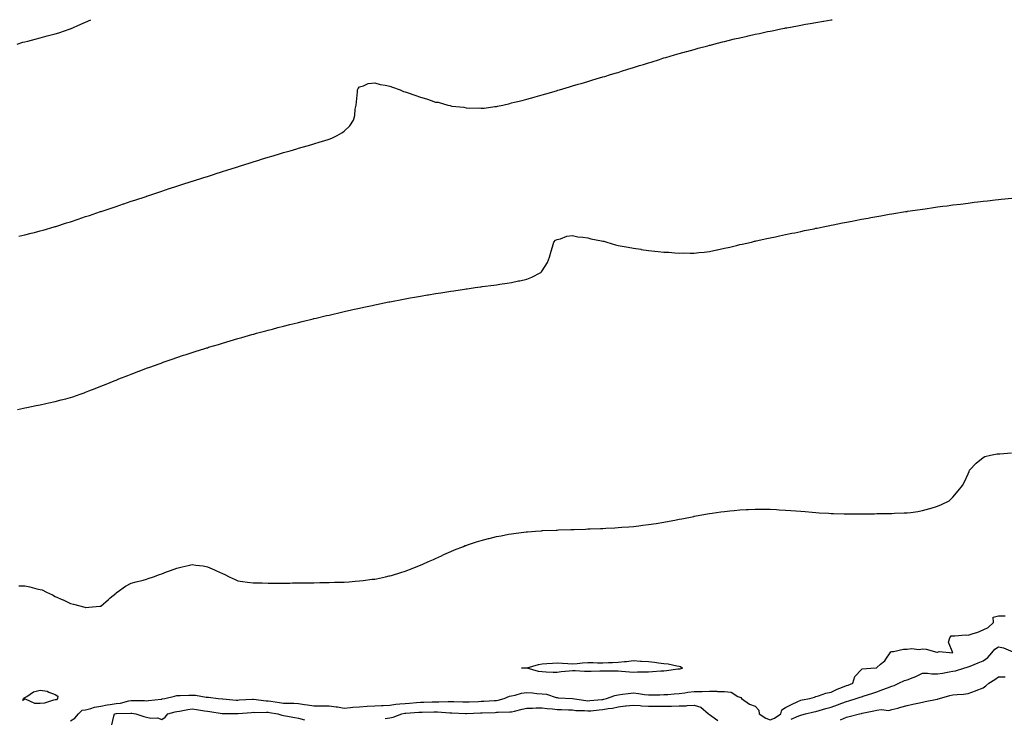
# Model space of a CAD drawing. Units: inches. Extents: x 915683 to 918323, y 7194938 to 7197578.
# Drawn here: x 916335 to 916982, y 7197119 to 7197578 of the extents above; entities that cross this region are included whole.
import ezdxf

# ---------------------------------------------------------------- set-up
doc = ezdxf.new("R2010")
doc.units = ezdxf.units.IN
doc.header["$MEASUREMENT"] = 0
doc.layers.add('Contour_91567194', color=7, linetype='Continuous', true_color=0x492e7c)

msp = doc.modelspace()

# ---------------------------------------------------------------- linework, layer by layer
at = {"layer": 'Contour_91567194'}
for points in [[(916332.98, 7197561.92, 3241), (916336.84, 7197563.13, 3241), (916338.05, 7197563.42, 3241), (916340.04, 7197563.91, 3241), (916344.79, 7197565.18, 3241), (916348.05, 7197565.98, 3241), (916352.69, 7197567.29, 3241), (916353.65, 7197567.53, 3241), (916358.05, 7197568.68, 3241), (916360.51, 7197569.46, 3241), (916367.94, 7197571.92, 3241), (916368.02, 7197571.96, 3241), (916368.05, 7197571.96, 3241), (916368.12, 7197572, 3241), (916374.98, 7197574.99, 3241), (916378.05, 7197576.37, 3241), (916381.38, 7197578, 3241)], [(916334.21, 7197435.77, 3240), (916338.05, 7197436.63, 3240), (916342.27, 7197437.7, 3240), (916344.38, 7197438.25, 3240), (916348.05, 7197439.19, 3240), (916350.17, 7197439.79, 3240), (916357.39, 7197441.92, 3240), (916357.9, 7197442.08, 3240), (916358.05, 7197442.12, 3240), (916358.34, 7197442.21, 3240), (916365.51, 7197444.46, 3240), (916368.05, 7197445.26, 3240), (916373.05, 7197446.92, 3240), (916378.05, 7197448.6, 3240), (916380.53, 7197449.44, 3240), (916387.88, 7197451.92, 3240), (916388.01, 7197451.96, 3240), (916388.05, 7197451.98, 3240), (916388.14, 7197452, 3240), (916395.49, 7197454.48, 3240), (916398.05, 7197455.34, 3240), (916402.96, 7197457, 3240), (916403.22, 7197457.1, 3240), (916408.05, 7197458.72, 3240), (916410.45, 7197459.52, 3240), (916417.71, 7197461.92, 3240), (916417.96, 7197462, 3240), (916418.05, 7197462.04, 3240), (916418.22, 7197462.1, 3240), (916425.48, 7197464.5, 3240), (916428.05, 7197465.34, 3240), (916432.99, 7197466.98, 3240), (916433.18, 7197467.06, 3240), (916438.05, 7197468.66, 3240), (916440.51, 7197469.46, 3240), (916447.97, 7197471.84, 3240), (916448.05, 7197471.86, 3240), (916448.09, 7197471.88, 3240), (916448.23, 7197471.92, 3240), (916455.66, 7197474.3, 3240), (916458.05, 7197475.06, 3240), (916462.67, 7197476.53, 3240), (916463.25, 7197476.72, 3240), (916468.05, 7197478.23, 3240), (916470.86, 7197479.11, 3240), (916477.21, 7197481.08, 3240), (916478.05, 7197481.35, 3240), (916478.49, 7197481.49, 3240), (916479.89, 7197481.92, 3240), (916486.08, 7197483.89, 3240), (916488.05, 7197484.52, 3240), (916491.79, 7197485.65, 3240), (916493.71, 7197486.26, 3240), (916498.05, 7197487.62, 3240), (916501.35, 7197488.62, 3240), (916506.2, 7197490.08, 3240), (916508.05, 7197490.63, 3240), (916509.05, 7197490.92, 3240), (916512.55, 7197491.92, 3240), (916516.81, 7197493.15, 3240), (916518.05, 7197493.5, 3240), (916520.29, 7197494.15, 3240), (916524.57, 7197495.4, 3240), (916528.05, 7197496.41, 3240), (916532.27, 7197497.7, 3240), (916534.57, 7197498.44, 3240), (916538.05, 7197499.54, 3240), (916539.77, 7197500.2, 3240), (916543.38, 7197501.92, 3240), (916546.4, 7197503.58, 3240), (916548.05, 7197504.79, 3240), (916551.65, 7197508.31, 3240), (916554.14, 7197511.92, 3240), (916554.95, 7197515.03, 3240), (916555.3, 7197519.17, 3240), (916555.85, 7197521.92, 3240), (916556, 7197523.97, 3240), (916556.66, 7197530.53, 3240), (916556.78, 7197531.92, 3240), (916557.1, 7197532.88, 3240), (916558.05, 7197533.97, 3240), (916560.63, 7197534.5, 3240), (916563.82, 7197536.16, 3240), (916568.05, 7197536.53, 3240), (916571.52, 7197535.4, 3240), (916574.99, 7197534.99, 3240), (916578.05, 7197534.24, 3240), (916579.77, 7197533.64, 3240), (916584.71, 7197531.92, 3240), (916587.01, 7197530.88, 3240), (916588.05, 7197530.63, 3240), (916590.05, 7197529.93, 3240), (916594.43, 7197528.31, 3240), (916598.05, 7197527.06, 3240), (916602.11, 7197525.98, 3240), (916605.13, 7197524.85, 3240), (916608.05, 7197523.91, 3240), (916609.82, 7197523.7, 3240), (916616.03, 7197521.92, 3240), (916617.66, 7197521.53, 3240), (916618.05, 7197521.41, 3240), (916618.7, 7197521.28, 3240), (916626.57, 7197520.44, 3240), (916628.05, 7197520.03, 3240), (916630.13, 7197519.85, 3240), (916636.18, 7197520.06, 3240), (916638.05, 7197519.83, 3240), (916640.04, 7197519.93, 3240), (916647.05, 7197520.92, 3240), (916648.05, 7197520.98, 3240), (916648.82, 7197521.16, 3240), (916652.15, 7197521.92, 3240), (916656.93, 7197523.03, 3240), (916658.05, 7197523.29, 3240), (916659.87, 7197523.74, 3240), (916664.97, 7197525.01, 3240), (916668.05, 7197525.77, 3240), (916672.84, 7197527.13, 3240), (916673.42, 7197527.29, 3240), (916678.05, 7197528.6, 3240), (916680.59, 7197529.38, 3240), (916687.48, 7197531.35, 3240), (916688.05, 7197531.51, 3240), (916688.36, 7197531.61, 3240), (916689.41, 7197531.92, 3240), (916696.08, 7197533.89, 3240), (916698.05, 7197534.44, 3240), (916701.66, 7197535.53, 3240), (916703.79, 7197536.18, 3240), (916708.05, 7197537.43, 3240), (916711.5, 7197538.46, 3240), (916715.87, 7197539.73, 3240), (916718.05, 7197540.4, 3240), (916719.21, 7197540.75, 3240), (916723.11, 7197541.92, 3240), (916726.9, 7197543.07, 3240), (916728.05, 7197543.4, 3240), (916730.22, 7197544.09, 3240), (916734.51, 7197545.46, 3240), (916738.05, 7197546.57, 3240), (916742.13, 7197547.84, 3240), (916744.76, 7197548.64, 3240), (916748.05, 7197549.65, 3240), (916749.77, 7197550.2, 3240), (916755.18, 7197551.92, 3240), (916757.35, 7197552.62, 3240), (916758.05, 7197552.84, 3240), (916759.33, 7197553.21, 3240), (916765.08, 7197554.89, 3240), (916768.05, 7197555.73, 3240), (916772.92, 7197557.06, 3240), (916773.28, 7197557.15, 3240), (916778.05, 7197558.5, 3240), (916780.75, 7197559.22, 3240), (916787.01, 7197560.87, 3240), (916788.05, 7197561.16, 3240), (916788.66, 7197561.31, 3240), (916791.04, 7197561.92, 3240), (916796.61, 7197563.37, 3240), (916798.05, 7197563.74, 3240), (916800.46, 7197564.32, 3240), (916804.63, 7197565.34, 3240), (916808.05, 7197566.14, 3240), (916812.75, 7197567.21, 3240), (916813.52, 7197567.39, 3240), (916818.05, 7197568.4, 3240), (916820.95, 7197569.03, 3240), (916826.29, 7197570.16, 3240), (916828.05, 7197570.53, 3240), (916829.2, 7197570.77, 3240), (916834.93, 7197571.92, 3240), (916837.53, 7197572.45, 3240), (916838.05, 7197572.55, 3240), (916838.83, 7197572.7, 3240), (916845.93, 7197574.05, 3240), (916848.05, 7197574.44, 3240), (916851.14, 7197575.01, 3240), (916854.37, 7197575.59, 3240), (916858.05, 7197576.24, 3240), (916862.94, 7197577.04, 3240), (916863.21, 7197577.08, 3240), (916868.05, 7197577.9, 3240), (916868.66, 7197578, 3240)], [(916333.18, 7197321.92, 3239), (916337.16, 7197322.8, 3239), (916338.05, 7197322.99, 3239), (916339.39, 7197323.27, 3239), (916345.51, 7197324.46, 3239), (916348.05, 7197324.97, 3239), (916351.92, 7197325.79, 3239), (916353.79, 7197326.18, 3239), (916358.05, 7197327.13, 3239), (916361.86, 7197328.11, 3239), (916365.11, 7197328.97, 3239), (916368.05, 7197329.73, 3239), (916369.68, 7197330.28, 3239), (916374.33, 7197331.92, 3239), (916377.08, 7197332.88, 3239), (916378.05, 7197333.23, 3239), (916380.17, 7197334.05, 3239), (916384.32, 7197335.65, 3239), (916388.05, 7197337.1, 3239), (916391.47, 7197338.5, 3239), (916396.79, 7197340.65, 3239), (916398.05, 7197341.18, 3239), (916398.58, 7197341.39, 3239), (916399.93, 7197341.92, 3239), (916405.76, 7197344.21, 3239), (916408.05, 7197345.08, 3239), (916412.99, 7197346.98, 3239), (916413.18, 7197347.06, 3239), (916418.05, 7197348.91, 3239), (916420.26, 7197349.71, 3239), (916426.37, 7197351.92, 3239), (916427.6, 7197352.37, 3239), (916428.05, 7197352.53, 3239), (916428.99, 7197352.86, 3239), (916434.95, 7197355.03, 3239), (916438.05, 7197356.08, 3239), (916442.46, 7197357.51, 3239), (916444.21, 7197358.07, 3239), (916448.05, 7197359.34, 3239), (916450.03, 7197359.95, 3239), (916456.33, 7197361.92, 3239), (916457.63, 7197362.35, 3239), (916458.05, 7197362.47, 3239), (916458.85, 7197362.72, 3239), (916465.29, 7197364.67, 3239), (916468.05, 7197365.51, 3239), (916473.01, 7197366.96, 3239), (916473.13, 7197367, 3239), (916478.05, 7197368.42, 3239), (916480.75, 7197369.22, 3239), (916487.22, 7197371.1, 3239), (916488.05, 7197371.33, 3239), (916488.51, 7197371.45, 3239), (916490.24, 7197371.92, 3239), (916496.4, 7197373.58, 3239), (916498.05, 7197374.01, 3239), (916500.89, 7197374.75, 3239), (916504.32, 7197375.65, 3239), (916508.05, 7197376.63, 3239), (916512.3, 7197377.66, 3239), (916514.3, 7197378.17, 3239), (916518.05, 7197379.11, 3239), (916520.32, 7197379.65, 3239), (916527.59, 7197381.47, 3239), (916528.05, 7197381.57, 3239), (916528.33, 7197381.65, 3239), (916529.53, 7197381.92, 3239), (916536.44, 7197383.52, 3239), (916538.05, 7197383.91, 3239), (916540.64, 7197384.52, 3239), (916544.56, 7197385.42, 3239), (916548.05, 7197386.24, 3239), (916552.69, 7197387.27, 3239), (916553.62, 7197387.49, 3239), (916558.05, 7197388.48, 3239), (916560.88, 7197389.09, 3239), (916566.41, 7197390.28, 3239), (916568.05, 7197390.63, 3239), (916569.12, 7197390.85, 3239), (916574.33, 7197391.92, 3239), (916577.42, 7197392.55, 3239), (916578.05, 7197392.68, 3239), (916578.99, 7197392.86, 3239), (916585.82, 7197394.15, 3239), (916588.05, 7197394.58, 3239), (916591.3, 7197395.16, 3239), (916594.26, 7197395.71, 3239), (916598.05, 7197396.41, 3239), (916602.8, 7197397.17, 3239), (916603.4, 7197397.27, 3239), (916608.05, 7197398.05, 3239), (916611.4, 7197398.56, 3239), (916615.35, 7197399.22, 3239), (916618.05, 7197399.65, 3239), (916620.04, 7197399.93, 3239), (916627.07, 7197400.94, 3239), (916628.05, 7197401.08, 3239), (916628.8, 7197401.18, 3239), (916634.01, 7197401.92, 3239), (916637.54, 7197402.43, 3239), (916638.05, 7197402.51, 3239), (916638.74, 7197402.6, 3239), (916646.36, 7197403.62, 3239), (916648.05, 7197403.87, 3239), (916650.38, 7197404.24, 3239), (916655.07, 7197404.89, 3239), (916658.05, 7197405.42, 3239), (916662.49, 7197406.35, 3239), (916663.46, 7197406.51, 3239), (916668.05, 7197407.6, 3239), (916671.23, 7197408.74, 3239), (916677.16, 7197411.92, 3239), (916677.65, 7197412.31, 3239), (916678.05, 7197412.88, 3239), (916681.57, 7197418.4, 3239), (916682.96, 7197421.92, 3239), (916684.05, 7197425.92, 3239), (916684.98, 7197428.85, 3239), (916685.88, 7197431.92, 3239), (916686.94, 7197433.03, 3239), (916688.05, 7197433.58, 3239), (916690.13, 7197434.01, 3239), (916694.28, 7197435.69, 3239), (916698.05, 7197436.14, 3239), (916701.47, 7197435.34, 3239), (916704.82, 7197435.14, 3239), (916708.05, 7197434.58, 3239), (916710.17, 7197434.05, 3239), (916717.2, 7197432.78, 3239), (916718.05, 7197432.58, 3239), (916718.58, 7197432.45, 3239), (916720.54, 7197431.92, 3239), (916726.2, 7197430.06, 3239), (916728.05, 7197429.69, 3239), (916730.77, 7197429.21, 3239), (916734.55, 7197428.42, 3239), (916738.05, 7197427.8, 3239), (916742.86, 7197427.12, 3239), (916743.2, 7197427.08, 3239), (916748.05, 7197426.33, 3239), (916752.11, 7197425.98, 3239), (916754.34, 7197425.63, 3239), (916758.05, 7197425.26, 3239), (916761.28, 7197425.14, 3239), (916765.25, 7197424.71, 3239), (916768.05, 7197424.63, 3239), (916770.84, 7197424.71, 3239), (916775.43, 7197424.54, 3239), (916778.05, 7197424.63, 3239), (916781.17, 7197425.05, 3239), (916784.66, 7197425.3, 3239), (916788.05, 7197425.79, 3239), (916792.86, 7197426.72, 3239), (916793.19, 7197426.78, 3239), (916798.05, 7197427.8, 3239), (916801.41, 7197428.56, 3239), (916805.77, 7197429.63, 3239), (916808.05, 7197430.18, 3239), (916809.48, 7197430.49, 3239), (916815.7, 7197431.92, 3239), (916817.61, 7197432.37, 3239), (916818.05, 7197432.47, 3239), (916818.74, 7197432.6, 3239), (916825.81, 7197434.17, 3239), (916828.05, 7197434.65, 3239), (916831.51, 7197435.38, 3239), (916834.06, 7197435.92, 3239), (916838.05, 7197436.76, 3239), (916842.32, 7197437.64, 3239), (916844.17, 7197438.03, 3239), (916848.05, 7197438.85, 3239), (916850.59, 7197439.38, 3239), (916856.8, 7197440.67, 3239), (916858.05, 7197440.92, 3239), (916858.87, 7197441.1, 3239), (916862.81, 7197441.92, 3239), (916867.16, 7197442.82, 3239), (916868.05, 7197442.99, 3239), (916869.37, 7197443.25, 3239), (916875.52, 7197444.44, 3239), (916878.05, 7197444.95, 3239), (916881.78, 7197445.65, 3239), (916883.91, 7197446.06, 3239), (916888.05, 7197446.86, 3239), (916892.32, 7197447.64, 3239), (916894.1, 7197447.97, 3239), (916898.05, 7197448.72, 3239), (916900.77, 7197449.19, 3239), (916906.29, 7197450.16, 3239), (916908.05, 7197450.47, 3239), (916909.3, 7197450.67, 3239), (916917.03, 7197451.92, 3239), (916917.91, 7197452.06, 3239), (916918.05, 7197452.08, 3239), (916918.24, 7197452.12, 3239), (916926.66, 7197453.31, 3239), (916928.05, 7197453.52, 3239), (916929.92, 7197453.8, 3239), (916935.41, 7197454.56, 3239), (916938.05, 7197454.95, 3239), (916941.54, 7197455.4, 3239), (916944.21, 7197455.75, 3239), (916948.05, 7197456.28, 3239), (916953.01, 7197456.88, 3239), (916953.08, 7197456.88, 3239), (916958.05, 7197457.51, 3239), (916961.98, 7197457.99, 3239), (916964.41, 7197458.29, 3239), (916968.05, 7197458.72, 3239), (916970.93, 7197459.05, 3239), (916975.76, 7197459.63, 3239), (916978.05, 7197459.89, 3239), (916979.89, 7197460.08, 3239), (916986.89, 7197460.77, 3239)], [(916334.09, 7197205.88, 3238), (916338.05, 7197205.9, 3238), (916341.44, 7197205.32, 3238), (916345.85, 7197204.11, 3238), (916348.05, 7197203.66, 3238), (916349.38, 7197203.25, 3238), (916352.22, 7197201.92, 3238), (916356.23, 7197200.1, 3238), (916358.05, 7197199.07, 3238), (916363, 7197196.88, 3238), (916363.21, 7197196.76, 3238), (916368.05, 7197194.32, 3238), (916369.99, 7197193.85, 3238), (916377.44, 7197191.92, 3238), (916377.95, 7197191.82, 3238), (916378.05, 7197191.8, 3238), (916378.15, 7197191.82, 3238), (916380.05, 7197191.92, 3238), (916387.41, 7197192.56, 3238), (916388.05, 7197192.7, 3238), (916392.95, 7197197.02, 3238), (916394.16, 7197198.03, 3238), (916398.05, 7197201.26, 3238), (916398.36, 7197201.61, 3238), (916398.77, 7197201.92, 3238), (916404.25, 7197205.73, 3238), (916408.05, 7197207.72, 3238), (916411.31, 7197208.66, 3238), (916415.92, 7197209.79, 3238), (916418.05, 7197210.38, 3238), (916419.18, 7197210.79, 3238), (916422.57, 7197211.92, 3238), (916426.56, 7197213.4, 3238), (916428.05, 7197213.93, 3238), (916431.23, 7197215.1, 3238), (916433.88, 7197216.1, 3238), (916438.05, 7197217.56, 3238), (916441.5, 7197218.46, 3238), (916445.47, 7197219.34, 3238), (916448.05, 7197219.99, 3238), (916450.37, 7197219.6, 3238), (916455.18, 7197219.05, 3238), (916458.05, 7197218.48, 3238), (916462.72, 7197216.59, 3238), (916464.04, 7197215.94, 3238), (916468.05, 7197214.09, 3238), (916469.52, 7197213.4, 3238), (916472.47, 7197211.92, 3238), (916476.27, 7197210.14, 3238), (916478.05, 7197209.24, 3238), (916481.1, 7197208.87, 3238), (916484.46, 7197208.33, 3238), (916488.05, 7197207.94, 3238), (916492.08, 7197207.88, 3238), (916494, 7197207.88, 3238), (916498.05, 7197207.84, 3238), (916502.18, 7197207.78, 3238), (916503.91, 7197207.78, 3238), (916508.05, 7197207.74, 3238), (916512.16, 7197207.82, 3238), (916514.01, 7197207.88, 3238), (916518.05, 7197207.92, 3238), (916522.03, 7197207.94, 3238), (916524.15, 7197208.01, 3238), (916528.05, 7197208.03, 3238), (916531.89, 7197208.09, 3238), (916534.35, 7197208.23, 3238), (916538.05, 7197208.27, 3238), (916541.65, 7197208.33, 3238), (916544.58, 7197208.44, 3238), (916548.05, 7197208.48, 3238), (916551.31, 7197208.66, 3238), (916555.15, 7197209.03, 3238), (916558.05, 7197209.19, 3238), (916560.53, 7197209.44, 3238), (916566.42, 7197210.3, 3238), (916568.05, 7197210.47, 3238), (916569.29, 7197210.69, 3238), (916575.15, 7197211.92, 3238), (916577.53, 7197212.45, 3238), (916578.05, 7197212.58, 3238), (916579, 7197212.88, 3238), (916585.25, 7197214.73, 3238), (916588.05, 7197215.65, 3238), (916592.6, 7197217.37, 3238), (916594.11, 7197217.97, 3238), (916598.05, 7197219.56, 3238), (916599.7, 7197220.26, 3238), (916603.49, 7197221.92, 3238), (916606.63, 7197223.35, 3238), (916608.05, 7197223.95, 3238), (916611.83, 7197225.71, 3238), (916613.49, 7197226.49, 3238), (916618.05, 7197228.54, 3238), (916620.39, 7197229.58, 3238), (916626.33, 7197231.92, 3238), (916627.56, 7197232.41, 3238), (916628.05, 7197232.58, 3238), (916629.05, 7197232.92, 3238), (916635.05, 7197234.93, 3238), (916638.05, 7197235.83, 3238), (916642.91, 7197237.06, 3238), (916643.29, 7197237.15, 3238), (916648.05, 7197238.37, 3238), (916651.05, 7197238.91, 3238), (916655.99, 7197239.87, 3238), (916658.05, 7197240.24, 3238), (916659.55, 7197240.42, 3238), (916667.5, 7197241.37, 3238), (916668.05, 7197241.43, 3238), (916668.51, 7197241.45, 3238), (916673.76, 7197241.92, 3238), (916677.74, 7197242.23, 3238), (916678.05, 7197242.25, 3238), (916678.4, 7197242.27, 3238), (916687.35, 7197242.62, 3238), (916688.05, 7197242.66, 3238), (916688.82, 7197242.68, 3238), (916696.96, 7197243.01, 3238), (916698.05, 7197243.05, 3238), (916699.23, 7197243.09, 3238), (916706.66, 7197243.31, 3238), (916708.05, 7197243.37, 3238), (916709.55, 7197243.42, 3238), (916716.35, 7197243.62, 3238), (916718.05, 7197243.68, 3238), (916719.92, 7197243.8, 3238), (916725.86, 7197244.11, 3238), (916728.05, 7197244.22, 3238), (916730.58, 7197244.46, 3238), (916735.12, 7197244.85, 3238), (916738.05, 7197245.06, 3238), (916741.6, 7197245.47, 3238), (916744.2, 7197245.77, 3238), (916748.05, 7197246.2, 3238), (916753, 7197246.98, 3238), (916753.12, 7197247, 3238), (916758.05, 7197247.74, 3238), (916761.55, 7197248.42, 3238), (916765.33, 7197249.21, 3238), (916768.05, 7197249.73, 3238), (916769.88, 7197250.08, 3238), (916777.76, 7197251.63, 3238), (916778.05, 7197251.69, 3238), (916778.25, 7197251.72, 3238), (916779.38, 7197251.92, 3238), (916786.75, 7197253.23, 3238), (916788.05, 7197253.46, 3238), (916789.86, 7197253.72, 3238), (916795.45, 7197254.52, 3238), (916798.05, 7197254.91, 3238), (916801.38, 7197255.26, 3238), (916804.41, 7197255.55, 3238), (916808.05, 7197255.92, 3238), (916812.29, 7197256.16, 3238), (916813.73, 7197256.24, 3238), (916818.05, 7197256.41, 3238), (916822.47, 7197256.33, 3238), (916823.63, 7197256.35, 3238), (916828.05, 7197256.31, 3238), (916832.19, 7197256.06, 3238), (916833.98, 7197255.98, 3238), (916838.05, 7197255.77, 3238), (916841.55, 7197255.42, 3238), (916844.75, 7197255.22, 3238), (916848.05, 7197254.97, 3238), (916850.87, 7197254.73, 3238), (916855.58, 7197254.4, 3238), (916858.05, 7197254.19, 3238), (916860.16, 7197254.03, 3238), (916866.24, 7197253.74, 3238), (916868.05, 7197253.62, 3238), (916869.7, 7197253.58, 3238), (916876.64, 7197253.33, 3238), (916878.05, 7197253.27, 3238), (916879.43, 7197253.31, 3238), (916886.67, 7197253.31, 3238), (916888.05, 7197253.33, 3238), (916889.49, 7197253.37, 3238), (916896.58, 7197253.38, 3238), (916898.05, 7197253.44, 3238), (916899.61, 7197253.48, 3238), (916906.42, 7197253.54, 3238), (916908.05, 7197253.56, 3238), (916909.77, 7197253.64, 3238), (916916.12, 7197253.85, 3238), (916918.05, 7197253.95, 3238), (916920.42, 7197254.28, 3238), (916925.09, 7197254.89, 3238), (916928.05, 7197255.4, 3238), (916932.88, 7197256.74, 3238), (916933.15, 7197256.82, 3238), (916938.05, 7197258.31, 3238), (916940.53, 7197259.44, 3238), (916945.52, 7197261.92, 3238), (916946.9, 7197263.07, 3238), (916948.05, 7197264.21, 3238), (916951.59, 7197268.37, 3238), (916954.34, 7197271.92, 3238), (916955.62, 7197274.36, 3238), (916958.05, 7197279.58, 3238), (916958.76, 7197281.2, 3238), (916959.07, 7197281.92, 3238), (916963.47, 7197286.49, 3238), (916968.05, 7197290.36, 3238), (916969.11, 7197290.87, 3238), (916972.79, 7197291.92, 3238), (916977.27, 7197292.7, 3238), (916978.05, 7197292.76, 3238), (916978.93, 7197292.8, 3238), (916986.66, 7197293.31, 3238)], [(916368.05, 7197117.19, 3237), (916370.97, 7197118.99, 3237), (916373.31, 7197121.92, 3237), (916375.69, 7197124.28, 3237), (916378.05, 7197124.52, 3237), (916381.53, 7197125.4, 3237), (916383.77, 7197126.2, 3237), (916388.05, 7197127.02, 3237), (916392.21, 7197127.76, 3237), (916394.12, 7197127.99, 3237), (916398.05, 7197128.64, 3237), (916400.99, 7197128.97, 3237), (916406.52, 7197130.4, 3237), (916408.05, 7197130.61, 3237), (916409.44, 7197130.53, 3237), (916416.72, 7197130.59, 3237), (916418.05, 7197130.49, 3237), (916419.4, 7197130.57, 3237), (916427.68, 7197131.55, 3237), (916428.05, 7197131.57, 3237), (916428.33, 7197131.65, 3237), (916430.02, 7197131.92, 3237), (916436.49, 7197133.48, 3237), (916438.05, 7197133.99, 3237), (916440.1, 7197133.97, 3237), (916445.79, 7197134.19, 3237), (916448.05, 7197134.17, 3237), (916450.26, 7197134.13, 3237), (916457.18, 7197132.8, 3237), (916458.05, 7197132.78, 3237), (916458.87, 7197132.74, 3237), (916465.14, 7197131.92, 3237), (916467.9, 7197131.78, 3237), (916468.05, 7197131.76, 3237), (916468.22, 7197131.74, 3237), (916477.08, 7197130.96, 3237), (916478.05, 7197130.92, 3237), (916478.99, 7197130.98, 3237), (916487.63, 7197131.49, 3237), (916488.05, 7197131.53, 3237), (916488.47, 7197131.51, 3237), (916496.61, 7197130.49, 3237), (916498.05, 7197130.42, 3237), (916499.83, 7197130.14, 3237), (916505.46, 7197129.32, 3237), (916508.05, 7197128.91, 3237), (916511.19, 7197128.78, 3237), (916514.93, 7197128.8, 3237), (916518.05, 7197128.64, 3237), (916521.92, 7197128.05, 3237), (916523.87, 7197127.74, 3237), (916528.05, 7197127.1, 3237), (916532.81, 7197127.15, 3237), (916533.27, 7197127.13, 3237), (916538.05, 7197127.19, 3237), (916542.68, 7197126.55, 3237), (916543.6, 7197126.37, 3237), (916548.05, 7197125.69, 3237), (916552.15, 7197126.02, 3237), (916553.75, 7197126.22, 3237), (916558.05, 7197126.53, 3237), (916562.97, 7197126.84, 3237), (916563.11, 7197126.86, 3237), (916568.05, 7197127.15, 3237), (916572.6, 7197127.37, 3237), (916573.56, 7197127.43, 3237), (916578.05, 7197127.64, 3237), (916581.83, 7197128.13, 3237), (916584.47, 7197128.35, 3237), (916588.05, 7197128.76, 3237), (916590.98, 7197128.99, 3237), (916595.47, 7197129.34, 3237), (916598.05, 7197129.54, 3237), (916600.4, 7197129.58, 3237), (916605.79, 7197129.67, 3237), (916608.05, 7197129.69, 3237), (916610.28, 7197129.69, 3237), (916616.22, 7197130.08, 3237), (916618.05, 7197130.08, 3237), (916619.95, 7197130.03, 3237), (916625.98, 7197129.85, 3237), (916628.05, 7197129.77, 3237), (916630.12, 7197129.85, 3237), (916636.2, 7197130.06, 3237), (916638.05, 7197130.12, 3237), (916639.75, 7197130.22, 3237), (916646.76, 7197130.63, 3237), (916648.05, 7197130.69, 3237), (916649.14, 7197130.83, 3237), (916653.16, 7197131.92, 3237), (916656.59, 7197133.38, 3237), (916658.05, 7197133.81, 3237), (916660.35, 7197134.22, 3237), (916664.58, 7197135.4, 3237), (916668.05, 7197135.87, 3237), (916671.77, 7197135.63, 3237), (916674.65, 7197135.32, 3237), (916678.05, 7197135.1, 3237), (916680.86, 7197134.73, 3237), (916687.33, 7197132.64, 3237), (916688.05, 7197132.51, 3237), (916688.53, 7197132.41, 3237), (916698.05, 7197131.92, 3237), (916706.71, 7197130.59, 3237), (916708.05, 7197130.46, 3237), (916709.39, 7197130.57, 3237), (916717.38, 7197131.26, 3237), (916718.05, 7197131.31, 3237), (916718.56, 7197131.41, 3237), (916720.45, 7197131.92, 3237), (916725.94, 7197134.03, 3237), (916728.05, 7197134.44, 3237), (916730.86, 7197134.73, 3237), (916734.68, 7197135.28, 3237), (916738.05, 7197135.59, 3237), (916741.46, 7197135.32, 3237), (916745.35, 7197134.62, 3237), (916748.05, 7197134.36, 3237), (916750.53, 7197134.4, 3237), (916755.52, 7197134.46, 3237), (916758.05, 7197134.5, 3237), (916760.79, 7197134.67, 3237), (916764.91, 7197135.06, 3237), (916768.05, 7197135.24, 3237), (916771.82, 7197135.69, 3237), (916773.84, 7197136.14, 3237), (916778.05, 7197136.53, 3237), (916782.77, 7197136.63, 3237), (916783.32, 7197136.65, 3237), (916788.05, 7197136.74, 3237), (916792.82, 7197136.69, 3237), (916793.34, 7197136.63, 3237), (916798.05, 7197136.57, 3237), (916802.23, 7197136.1, 3237), (916806.74, 7197133.23, 3237), (916808.05, 7197132.82, 3237), (916808.75, 7197132.62, 3237), (916809.07, 7197131.92, 3237), (916814.44, 7197128.31, 3237), (916818.05, 7197126.82, 3237), (916820.44, 7197124.3, 3237), (916820.82, 7197121.92, 3237), (916825.07, 7197118.95, 3237), (916828.05, 7197117.97, 3237), (916830.85, 7197119.11, 3237), (916834.91, 7197121.92, 3237), (916835.57, 7197124.4, 3237), (916838.05, 7197125.96, 3237), (916841.94, 7197128.03, 3237), (916846.05, 7197129.93, 3237), (916848.05, 7197130.88, 3237), (916848.9, 7197131.06, 3237), (916854.12, 7197131.92, 3237), (916857.13, 7197132.84, 3237), (916858.05, 7197133.17, 3237), (916859.75, 7197133.62, 3237), (916864.47, 7197135.49, 3237), (916868.05, 7197136.14, 3237), (916871.92, 7197138.05, 3237), (916875.47, 7197139.34, 3237), (916878.05, 7197140.4, 3237), (916879.17, 7197140.79, 3237), (916882.28, 7197141.92, 3237), (916883.55, 7197146.41, 3237), (916888.05, 7197151.02, 3237), (916888.55, 7197151.41, 3237), (916894.04, 7197151.92, 3237), (916897.82, 7197152.15, 3237), (916898.05, 7197152.25, 3237), (916900.57, 7197154.44, 3237), (916903.27, 7197156.71, 3237), (916904.01, 7197157.88, 3237), (916906.83, 7197161.92, 3237), (916907.34, 7197162.62, 3237), (916908.05, 7197162.76, 3237), (916908.95, 7197162.82, 3237), (916915.68, 7197164.28, 3237), (916918.05, 7197164.42, 3237), (916920.93, 7197164.79, 3237), (916925.84, 7197164.13, 3237), (916928.05, 7197164.69, 3237), (916930.6, 7197164.48, 3237), (916937.58, 7197162.39, 3237), (916938.05, 7197162.33, 3237), (916939.02, 7197162.88, 3237), (916948.03, 7197161.94, 3237), (916945.16, 7197169.03, 3237), (916946.09, 7197171.92, 3237), (916946.93, 7197173.03, 3237), (916948.05, 7197173.13, 3237), (916949.26, 7197173.13, 3237), (916956.3, 7197173.68, 3237), (916958.05, 7197173.66, 3237), (916960.65, 7197174.52, 3237), (916964.4, 7197175.57, 3237), (916968.05, 7197176.98, 3237), (916971.3, 7197178.66, 3237), (916974.81, 7197181.92, 3237), (916974.6, 7197185.38, 3237), (916978.05, 7197186.3, 3237), (916982.49, 7197186.35, 3237)], [(916841.68, 7197118.29, 3236), (916846.76, 7197120.63, 3236), (916848.05, 7197121.06, 3236), (916848.74, 7197121.22, 3236), (916851.21, 7197121.92, 3236), (916856.72, 7197123.25, 3236), (916858.05, 7197123.52, 3236), (916860.25, 7197124.13, 3236), (916864.55, 7197125.42, 3236), (916868.05, 7197126.31, 3236), (916872.23, 7197127.74, 3236), (916875, 7197128.87, 3236), (916878.05, 7197130.03, 3236), (916879.61, 7197130.36, 3236), (916884.5, 7197131.92, 3236), (916887.15, 7197132.82, 3236), (916888.05, 7197133.13, 3236), (916889.85, 7197133.72, 3236), (916894.72, 7197135.24, 3236), (916898.05, 7197136.35, 3236), (916902.08, 7197137.9, 3236), (916905.18, 7197139.05, 3236), (916908.05, 7197140.12, 3236), (916909.49, 7197140.47, 3236), (916912.63, 7197141.92, 3236), (916916.22, 7197143.76, 3236), (916918.05, 7197144.26, 3236), (916921.96, 7197145.83, 3236), (916923.61, 7197146.35, 3236), (916928.05, 7197148.68, 3236), (916931.29, 7197148.68, 3236), (916934.24, 7197148.11, 3236), (916938.05, 7197148.11, 3236), (916941.33, 7197148.64, 3236), (916945.56, 7197149.44, 3236), (916948.05, 7197149.85, 3236), (916949.81, 7197150.16, 3236), (916955.28, 7197151.92, 3236), (916957.42, 7197152.55, 3236), (916958.05, 7197152.72, 3236), (916959.39, 7197153.27, 3236), (916964.67, 7197155.3, 3236), (916968.05, 7197156.78, 3236), (916971.14, 7197158.83, 3236), (916973.67, 7197161.92, 3236), (916975.54, 7197164.44, 3236), (916978.05, 7197165.83, 3236), (916981.28, 7197165.14, 3236), (916987.46, 7197162.51, 3236)], [(916874.12, 7197117.99, 3235), (916878.05, 7197119.75, 3235), (916879.9, 7197120.06, 3235), (916886.65, 7197121.92, 3235), (916887.86, 7197122.12, 3235), (916888.05, 7197122.15, 3235), (916888.37, 7197122.23, 3235), (916896.16, 7197123.81, 3235), (916898.05, 7197124.36, 3235), (916900.94, 7197124.81, 3235), (916905.97, 7197123.99, 3235), (916908.05, 7197124.71, 3235), (916911.8, 7197125.67, 3235), (916913.77, 7197126.2, 3235), (916918.05, 7197127.25, 3235), (916921.76, 7197128.21, 3235), (916925, 7197128.87, 3235), (916928.05, 7197129.6, 3235), (916929.92, 7197130.05, 3235), (916937.63, 7197131.51, 3235), (916938.05, 7197131.59, 3235), (916938.31, 7197131.65, 3235), (916939.3, 7197131.92, 3235), (916946.13, 7197133.83, 3235), (916948.05, 7197134.42, 3235), (916950.8, 7197134.67, 3235), (916955.09, 7197134.89, 3235), (916958.05, 7197135.18, 3235), (916962.9, 7197137.08, 3235), (916963.39, 7197137.25, 3235), (916968.05, 7197139.05, 3235), (916969.67, 7197140.3, 3235), (916971.6, 7197141.92, 3235), (916975.57, 7197144.4, 3235), (916978.05, 7197146.1, 3235), (916982.33, 7197146.2, 3235)], [(916574.88, 7197118.74, 3236), (916578.05, 7197119.3, 3236), (916580.17, 7197119.79, 3236), (916585.97, 7197121.92, 3236), (916587.75, 7197122.23, 3236), (916588.05, 7197122.25, 3236), (916588.42, 7197122.29, 3236), (916597.04, 7197122.94, 3236), (916598.05, 7197122.99, 3236), (916599.15, 7197123.01, 3236), (916606.84, 7197123.13, 3236), (916608.05, 7197123.15, 3236), (916609.28, 7197123.15, 3236), (916617.4, 7197122.56, 3236), (916618.05, 7197122.56, 3236), (916618.67, 7197122.55, 3236), (916627.79, 7197122.17, 3236), (916628.31, 7197122.17, 3236), (916637.5, 7197122.47, 3236), (916638.05, 7197122.49, 3236), (916638.64, 7197122.51, 3236), (916647.14, 7197122.84, 3236), (916648.05, 7197122.88, 3236), (916649.14, 7197123.01, 3236), (916656.88, 7197123.09, 3236), (916658.05, 7197123.29, 3236), (916659.85, 7197123.72, 3236), (916665.05, 7197124.93, 3236), (916668.05, 7197125.67, 3236), (916671.76, 7197125.63, 3236), (916674.13, 7197125.85, 3236), (916678.05, 7197125.81, 3236), (916681.46, 7197125.34, 3236), (916684.82, 7197125.16, 3236), (916688.05, 7197124.77, 3236), (916690.8, 7197124.67, 3236), (916695.48, 7197124.48, 3236), (916698.05, 7197124.4, 3236), (916700.3, 7197124.17, 3236), (916706, 7197123.97, 3236), (916708.05, 7197123.78, 3236), (916710.09, 7197123.95, 3236), (916715.51, 7197124.46, 3236), (916718.05, 7197124.67, 3236), (916721.44, 7197125.3, 3236), (916724.3, 7197125.67, 3236), (916728.05, 7197126.47, 3236), (916732.93, 7197127.04, 3236), (916733.21, 7197127.08, 3236), (916738.05, 7197127.66, 3236), (916742.63, 7197127.35, 3236), (916743.36, 7197127.23, 3236), (916748.05, 7197126.96, 3236), (916753.03, 7197126.9, 3236), (916753.07, 7197126.9, 3236), (916758.05, 7197126.84, 3236), (916763.02, 7197126.96, 3236), (916763.09, 7197126.96, 3236), (916768.05, 7197127.08, 3236), (916772.81, 7197127.17, 3236), (916773.48, 7197127.35, 3236), (916778.05, 7197127.51, 3236), (916782.42, 7197126.3, 3236), (916787.48, 7197121.92, 3236), (916787.68, 7197121.55, 3236), (916788.05, 7197121.35, 3236), (916789.66, 7197120.3, 3236), (916793.52, 7197117.39, 3236)], [(916395.29, 7197114.67, 3236), (916396.54, 7197120.42, 3236), (916396.91, 7197121.92, 3236), (916397.84, 7197122.12, 3236), (916398.05, 7197122.15, 3236), (916398.32, 7197122.19, 3236), (916407.69, 7197122.27, 3236), (916408.05, 7197122.33, 3236), (916408.44, 7197122.31, 3236), (916410.97, 7197121.92, 3236), (916416.23, 7197120.1, 3236), (916418.05, 7197119.63, 3236), (916420.95, 7197119.01, 3236), (916425.31, 7197119.19, 3236), (916428.05, 7197118.07, 3236), (916430.27, 7197119.69, 3236), (916432.08, 7197121.92, 3236), (916436.78, 7197123.19, 3236), (916438.05, 7197123.44, 3236), (916439.8, 7197123.66, 3236), (916445.21, 7197124.77, 3236), (916448.05, 7197125.06, 3236), (916450.84, 7197124.71, 3236), (916456.08, 7197123.89, 3236), (916458.05, 7197123.64, 3236), (916459.6, 7197123.48, 3236), (916467.86, 7197122.12, 3236), (916468.05, 7197122.1, 3236), (916468.21, 7197122.08, 3236), (916477.82, 7197122.15, 3236), (916478.05, 7197122.13, 3236), (916478.28, 7197122.15, 3236), (916487.16, 7197122.82, 3236), (916488.05, 7197122.88, 3236), (916488.95, 7197122.82, 3236), (916496.97, 7197122.99, 3236), (916498.05, 7197122.96, 3236), (916498.94, 7197122.82, 3236), (916504.31, 7197121.92, 3236), (916507.08, 7197120.94, 3236), (916508.05, 7197120.75, 3236), (916509.48, 7197120.49, 3236), (916515.54, 7197119.4, 3236), (916518.05, 7197118.95, 3236), (916521.94, 7197118.03, 3236)]]:
    msp.add_polyline3d(points, dxfattribs=at)
for points in [[(916768.05, 7197151.24, 3237), (916767.32, 7197151.2, 3237), (916759.87, 7197150.1, 3237), (916758.05, 7197150.01, 3237), (916756.06, 7197149.93, 3237), (916750.57, 7197149.4, 3237), (916748.05, 7197149.32, 3237), (916745.41, 7197149.28, 3237), (916740.82, 7197149.15, 3237), (916738.05, 7197149.11, 3237), (916735.41, 7197149.28, 3237), (916730.26, 7197149.71, 3237), (916728.05, 7197149.87, 3237), (916726.05, 7197149.93, 3237), (916720.04, 7197149.93, 3237), (916718.05, 7197149.99, 3237), (916716.07, 7197149.93, 3237), (916710.21, 7197149.75, 3237), (916708.05, 7197149.71, 3237), (916705.86, 7197149.73, 3237), (916699.87, 7197150.1, 3237), (916698.05, 7197150.12, 3237), (916695.95, 7197149.81, 3237), (916690.5, 7197149.48, 3237), (916688.05, 7197149.05, 3237), (916685.26, 7197149.13, 3237), (916680.63, 7197149.34, 3237), (916678.05, 7197149.42, 3237), (916675.8, 7197149.67, 3237), (916668.16, 7197151.82, 3237), (916668.05, 7197151.82, 3237), (916667.96, 7197151.84, 3237), (916664.46, 7197151.92, 3237), (916667.95, 7197152.02, 3237), (916668.05, 7197152.02, 3237), (916668.18, 7197152.04, 3237), (916675.6, 7197154.38, 3237), (916678.05, 7197154.81, 3237), (916681.11, 7197154.99, 3237), (916684.79, 7197155.18, 3237), (916688.05, 7197155.36, 3237), (916691.37, 7197155.24, 3237), (916695.06, 7197154.91, 3237), (916698.05, 7197154.79, 3237), (916701.15, 7197155.03, 3237), (916704.61, 7197155.36, 3237), (916708.05, 7197155.59, 3237), (916711.71, 7197155.57, 3237), (916714.54, 7197155.44, 3237), (916718.05, 7197155.42, 3237), (916721.69, 7197155.55, 3237), (916724.41, 7197155.57, 3237), (916728.05, 7197155.73, 3237), (916732.32, 7197156.2, 3237), (916733.59, 7197156.37, 3237), (916738.05, 7197156.84, 3237), (916742.72, 7197156.59, 3237), (916743.42, 7197156.55, 3237), (916748.05, 7197156.3, 3237), (916751.98, 7197155.85, 3237), (916754.52, 7197155.46, 3237), (916758.05, 7197155.01, 3237), (916760.9, 7197154.77, 3237), (916766.63, 7197153.33, 3237), (916768.05, 7197153.17, 3237), (916769.07, 7197152.94, 3237), (916770.44, 7197151.92, 3237), (916768.64, 7197151.33, 3237)], [(916358.05, 7197130.98, 3237), (916356.91, 7197130.79, 3237), (916350.97, 7197128.99, 3237), (916348.05, 7197128.6, 3237), (916344.72, 7197128.6, 3237), (916338.55, 7197131.41, 3237), (916338.05, 7197131.41, 3237), (916336.83, 7197130.69, 3237), (916337.13, 7197131.92, 3237), (916337.63, 7197132.33, 3237), (916338.05, 7197132.53, 3237), (916339.39, 7197133.27, 3237), (916343.71, 7197136.26, 3237), (916348.05, 7197137.51, 3237), (916352.84, 7197136.71, 3237), (916353.9, 7197136.08, 3237), (916358.05, 7197134.54, 3237), (916359.71, 7197133.58, 3237), (916359.62, 7197131.92, 3237), (916358.95, 7197131.02, 3237)]]:
    msp.add_polyline3d(points, close=True, dxfattribs=at)

doc.saveas('drawing.dxf')
